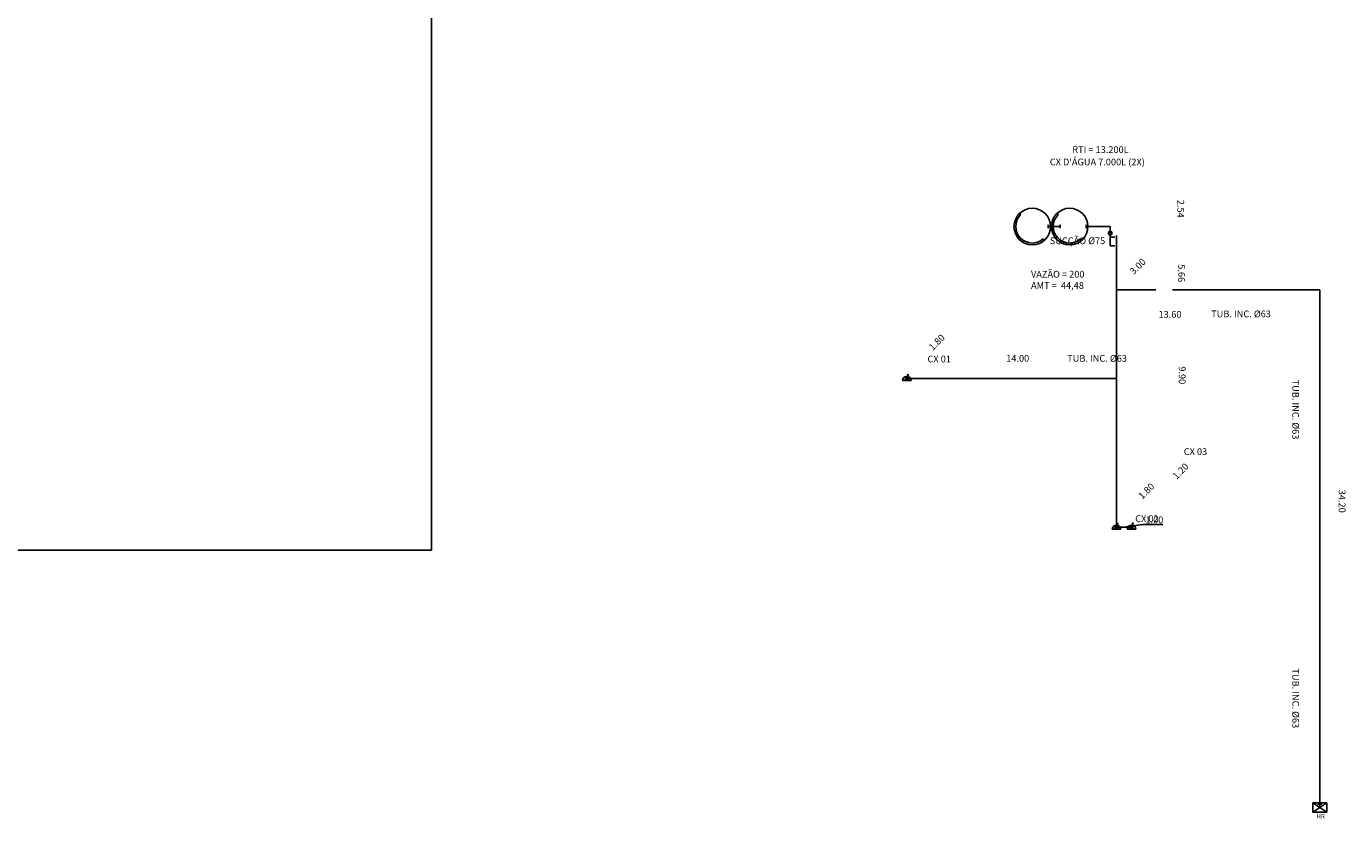
# Model space of a CAD drawing. Units: metres. Extents: x 4912 to 5569, y 9885 to 10412.
# Drawn here: x 5479 to 5567, y 10115 to 10168 of the extents above; entities that cross this region are included whole.
import ezdxf

# ---------------------------------------------------------------- set-up
doc = ezdxf.new("R2010")
doc.units = ezdxf.units.M
doc.layers.get('0').update_dxf_attribs({"linetype": 'CONTINUOUS'})
for name, color, linetype in [('-.-', 20, 'CANALIZACAO_LINE'), ('ALVENARIA', 5, 'CONTINUOUS'), ('EXTINTOR', 20, 'CONTINUOUS'), ('Layer 20', 20, 'CONTINUOUS'), ('Layer8', 8, 'CONTINUOUS'), ('TEXTO', 3, 'CONTINUOUS')]:
    doc.layers.add(name, color=color, linetype=linetype)
doc.styles.add('0', font='arial.ttf', dxfattribs={"height": 0.3})
doc.styles.get("Standard").update_dxf_attribs({"font": 'romans.shx', "height": 0.75})
doc.linetypes.add('CANALIZACAO_LINE', pattern='A,0.4,-0.3,["+",Standard,S=0.15,R=0,X=-0.1,Y=-0.06],-0.25', length=0.95)

# ---------------------------------------------------------------- blocks, each defined once
blk = doc.blocks.new('HD')
at = {"layer": 'Layer 20'}
for p, q in [((3605.768, 1877.653, -0.35), (3605.191, 1877.653, -0.35)), ((3605.602, 1877.437, -0.35), (3605.353, 1877.599, -0.35)), ((3605.358, 1877.438, -0.35), (3605.614, 1877.6, -0.35)), ((3605.38, 1877.234, -0.35), (3605.376, 1877.307, -0.35)), ((3605.483, 1877.426, -0.35), (3605.38, 1877.234, -0.35)), ((3605.38, 1877.234, -0.35), (3605.443, 1877.271, -0.35))]:
    blk.add_line(p, q, dxfattribs=at)
blk.add_circle((3605.482, 1877.515, -0.35), 0.0895, dxfattribs=at)
blk.add_arc((3605.479, 1877.668, -0.35), 0.289, 182.92707, 357.07293, dxfattribs=at)

msp = doc.modelspace()

# ---------------------------------------------------------------- linework, layer by layer
at = {"layer": '-.-', "linetype": 'ByBlock', "ltscale": 0.5}
for p, q in [((5548.246, 10154.823, 0.087), (5547.448, 10154.823, 0.087)), ((5549.982, 10154.823, 0.087), (5551.59, 10154.823, 0.087)), ((5551.999, 10154.232, 0.24), (5551.999, 10153.656, 0.24)), ((5551.906, 10153.541, 0.087), (5551.59, 10153.541, 0.087)), ((5551.999, 10153.656, 0.24), (5551.999, 10153.144, 0.24)), ((5551.999, 10153.144), (5551.999, 10150.606)), ((5551.999, 10153.144, 0.24), (5551.999, 10153.144)), ((5551.999, 10150.606), (5554.638, 10150.606)), ((5551.999, 10150.606), (5551.999, 10150.357)), ((5551.999, 10150.357), (5551.999, 10150.357, 3)), ((5551.999, 10150.357, 3), (5551.999, 10134.787, 3)), ((5555.73, 10150.606), (5565.561, 10150.606)), ((5565.561, 10150.606), (5565.561, 10116.411)), ((5538.028, 10144.701, 3), (5538.028, 10144.701, 1.2)), ((5553.015, 10134.789, 3), (5551.997, 10134.785, 3)), ((5551.999, 10134.787, 3), (5551.999, 10134.787, 1.2)), ((5553.017, 10134.791, 3), (5553.017, 10134.791, 4.2)), ((5565.107, 10116.411), (5566.027, 10115.79)), ((5566.027, 10116.411), (5565.107, 10115.79)), ((5565.7, 10116.323), (5565.434, 10116.323)), ((5565.567, 10116.1), (5565.567, 10116.323))]:
    msp.add_line(p, q, dxfattribs=at)
at = {"layer": '-.-', "ltscale": 0.5}
msp.add_line((5551.907, 10154.117, 0.087), (5551.591, 10154.118, 0.087), dxfattribs=at)
at = {"layer": '-.-', "linetype": 'ByBlock', "ltscale": 0.5}
msp.add_lwpolyline([(5565.107, 10116.411), (5566.027, 10116.411), (5566.027, 10115.79), (5565.107, 10115.79)], close=True, dxfattribs=at)
at = {"layer": '-.-', "linetype": 'ByBlock', "ltscale": 0.5, "extrusion": (-1, 0, 6.12323e-17)}
for centre in [(-10154.823, 0.087, -5547.448), (-10154.823, 0.087, -5548.246), (-10154.823, 0.087, -5549.982)]:
    msp.add_circle(centre, 0.0967, dxfattribs=at)
at = {"layer": 'ALVENARIA'}
for p, q in [((5506.339, 10258.845), (5506.339, 10133.25)), ((5545.601, 10155.751, 1.56), (5545.595, 10155.586)), ((5548.093, 10155.751, 1.56), (5548.088, 10155.586)), ((5547.192, 10153.91, 1.56), (5547.116, 10153.997)), ((5549.685, 10153.91, 1.56), (5549.609, 10153.997)), ((5322.291, 10133.25), (5506.339, 10133.25))]:
    msp.add_line(p, q, dxfattribs=at)
for centre in [(5546.391, 10154.826, 1.56), (5548.884, 10154.826, 1.56)]:
    msp.add_circle(centre, 1.217, dxfattribs=at)
for centre in [(5546.391, 10154.826), (5548.884, 10154.826)]:
    msp.add_arc(centre, 1.101, 136.33709, 311.1645, dxfattribs=at)
at = {"layer": 'EXTINTOR', "extrusion": (-6.73011e-05, -6.73225e-05, 1), "elevation": -0.97}
msp.add_lwpolyline([(5551.485, 10154.441), (5551.693, 10154.445), (5551.591, 10154.255), (5551.485, 10154.441)], dxfattribs=at)
at = {"layer": 'EXTINTOR', "extrusion": (-6.73011e-05, -6.73225e-05, 1)}
msp.add_circle((5551.591, 10154.38, -0.97), 0.127, dxfattribs=at)
at = {"layer": 'Layer 20'}
for p, q in [((5551.59, 10154.507, 0.087), (5551.59, 10154.823, 0.087)), ((5551.59, 10153.541, 0.087), (5551.59, 10154.253, 0.087)), ((5538.026, 10144.7, 3), (5551.999, 10144.7, 3))]:
    msp.add_line(p, q, dxfattribs=at)
at = {"layer": 'Layer8'}
for q in [(5552.506, 10134.787, 3), (5555.101, 10134.96, 2.018)]:
    msp.add_line((5553.76, 10134.96, 2.018), q, dxfattribs=at)

# ---------------------------------------------------------------- block references
at = {"rotation": 180}
for p in [(9143.51, 12022.217, 1.55), (9157.48, 12012.303, 1.55), (9158.495, 12012.309, 4.55)]:
    msp.add_blockref('HD', p, dxfattribs=at)

# ---------------------------------------------------------------- texts
at = {"layer": 'Layer 20', "insert": (5549.059, 10160.179, -0.982), "char_height": 0.45, "attachment_point": 1, "rotation": 359.9521, "style": '0'}
msp.add_mtext_dynamic_manual_height_columns('\\pxt10;RTI = 13.200L', width=11.13999, gutter_width=1.5, heights=[0], dxfattribs=at)
at = {"layer": 'TEXTO', "attachment_point": 1, "style": '0'}
for s, width, insert, char_height, rotation in [("\\pxt10;CX D'ÁGUA 7.000L (2X)", 11.13999, (5547.562, 10159.354, -0.982), 0.45, 359.9521), ('2.54', 11.13999, (5556.517, 10156.605, -3.982), 0.45, 269.9521), ('\\pxt10;SUCÇÃO %%C75', 11.13999, (5547.562, 10154.102, -0.982), 0.45, 359.9521), ('\\pxt10;3.00', 11.13999, (5552.841, 10151.909), 0.45, 44.65941), ('5.66', 11.13999, (5556.572, 10152.312, -0.982), 0.45, 269.9521), ('VAZÃO = 200^JAMT =  44,48', 9.71358, (5546.31, 10151.874), 0.45, 359.9521), ('\\pxt10;13.60', 11.13999, (5554.809, 10149.203, 2.018), 0.45, 359.9521), ('\\pxt10;TUB. INC. %%C63', 11.13999, (5558.322, 10149.231, 2.018), 0.45, 359.9521), ('\\pxt10;1.80', 11.13999, (5539.443, 10146.854), 0.45, 44.65941), ('\\pxt10;CX 01', 11.13999, (5539.408, 10146.221, -0.982), 0.45, 359.9521), ('\\pxt10;14.00', 11.13999, (5544.655, 10146.268, 2.018), 0.45, 359.9521), ('\\pxt10;TUB. INC. %%C63', 11.13999, (5548.723, 10146.268, 2.018), 0.45, 359.9521), ('9.90', 11.13999, (5556.612, 10145.509, -0.982), 0.45, 269.9521), ('\\pxt10;TUB. INC. %%C63', 11.13999, (5564.182, 10144.623, 2.018), 0.45, 269.9521), ('\\pxt10;CX 03', 11.13999, (5556.492, 10140.051), 0.45, 359.9521), ('\\pxt10;1.20', 11.13999, (5555.698, 10138.269), 0.45, 44.65941), ('\\pxt10;1.80', 11.13999, (5553.414, 10136.94), 0.45, 44.65941), ('34.20', 11.13999, (5567.273, 10137.286, -0.982), 0.45, 269.9521), ('\\pxt10;CX 02', 11.13999, (5553.255, 10135.58), 0.45, 359.9521), ('\\pxt10;1.00', 11.13999, (5553.936, 10135.505, 2.018), 0.45, 359.9521), ('\\pxt10;TUB. INC. %%C63', 11.13999, (5564.182, 10125.378, 2.018), 0.45, 269.9521), ('HR', 1.58609, (5565.337, 10115.671), 0.3, 359.9521)]:
    msp.add_mtext_dynamic_manual_height_columns(s, width=width, gutter_width=1.5, heights=[0], dxfattribs=dict(at, insert=insert, char_height=char_height, rotation=rotation))

doc.saveas('drawing.dxf')
